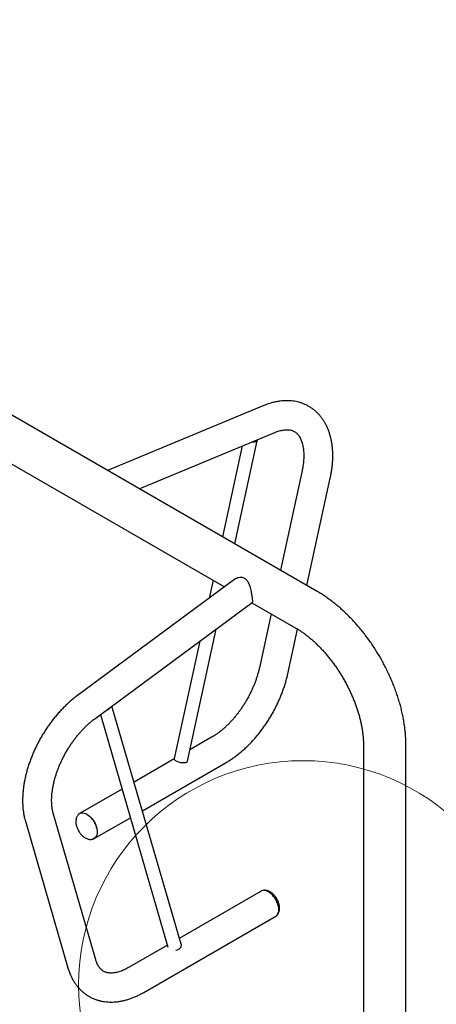
# Model space of a CAD drawing. Units: inches. Extents: x 0.2 to 9.1, y 0.2 to 10.8.
# Drawn here: x 6.3 to 6.9, y 8.3 to 9.7 of the extents above; entities that cross this region are included whole.
import ezdxf

# ---------------------------------------------------------------- set-up
doc = ezdxf.new("R2010")
doc.units = ezdxf.units.IN
doc.header["$MEASUREMENT"] = 0

msp = doc.modelspace()

# ---------------------------------------------------------------- linework, layer by layer
at = {"color": 7, "linetype": 'Continuous', "lineweight": 25}
for p, q in [((6.74468905, 8.89639504), (4.39576869, 10.2523979)), ((6.67008807, 9.15621148), (6.45165242, 9.06556149)), ((6.21145308, 9.13566711), (6.61502467, 8.90269019)), ((6.49597876, 9.03997246), (6.68565961, 9.11868929)), ((6.62942594, 8.962935), (6.66075183, 9.10717274)), ((6.63994575, 9.09971817), (6.61237646, 8.97277748)), ((6.72342082, 9.06322701), (6.69359398, 8.92589159)), ((6.73053459, 8.90456622), (6.76312037, 9.05460498)), ((6.62963603, 8.91349645), (6.4095583, 8.75073157)), ((6.59914561, 8.91185701), (6.59373513, 8.88694489)), ((6.43371491, 8.71806893), (6.65379264, 8.8808338)), ((6.65339482, 8.88053958), (6.71500397, 8.84497337)), ((6.68036312, 8.86497112), (6.66400083, 8.78963221)), ((6.56336313, 8.65875373), (6.60352005, 8.84365326)), ((6.70370039, 8.78101015), (6.71729596, 8.84360993)), ((6.5806613, 8.82674739), (6.54497647, 8.66243928)), ((6.55437694, 8.40287197), (6.45783967, 8.73591106)), ((6.44176413, 8.72402188), (6.53607009, 8.3986805)), ((6.59722731, 8.69222825), (6.566821, 8.67467506)), ((6.80953955, 8.68123149), (6.80953955, 8.15047999)), ((6.86891461, 8.15047995), (6.86891461, 8.68123146)), ((6.54494452, 8.66204603), (6.48866791, 8.62955824)), ((6.50031595, 8.58937412), (6.61753811, 8.65704503)), ((6.47194452, 8.61990403), (6.41257528, 8.5856309)), ((6.43516925, 8.38102553), (6.37574929, 8.5860155)), ((6.33673045, 8.57470522), (6.39615041, 8.36971526)), ((6.43288608, 8.55044768), (6.48359256, 8.57971991)), ((6.66662437, 8.47716279), (6.55201999, 8.41100308)), ((6.50228322, 8.33538217), (6.68693525, 8.44197952)), ((6.5352966, 8.40134887), (6.48197234, 8.37056544))]:
    msp.add_line(p, q, dxfattribs=at)
at = {"color": 7, "linetype": 'Continuous', "lineweight": 25, "flags": 128}
for points in [[(6.66059652, 9.1082882), (6.66078384, 9.10756558), (6.66064263, 9.10685195), (6.66015357, 9.10622708), (6.65933533, 9.10571508), (6.65821958, 9.10533547), (6.65684896, 9.10510304), (6.65527639, 9.10502651), (6.65356208, 9.10510896), (6.65306064, 9.1051608)], [(6.54776557, 8.65888093), (6.54659473, 8.65965766), (6.54571377, 8.66046483), (6.54515654, 8.66127141), (6.54494447, 8.66204643), (6.54497647, 8.66243928)], [(6.56329932, 8.65845989), (6.56319011, 8.6581391), (6.56270104, 8.65751423), (6.56188281, 8.65700223), (6.56076706, 8.65662265), (6.55939644, 8.65639017), (6.55782388, 8.65631364), (6.55610956, 8.65639611), (6.55431949, 8.65663435), (6.55252245, 8.65701917), (6.55078749, 8.65753584), (6.54918129, 8.65816447), (6.54776557, 8.65888093)], [(6.41132888, 8.58470809), (6.41133568, 8.58471439), (6.41257445, 8.58563042), (6.41398695, 8.58624548), (6.41554912, 8.586549), (6.41723417, 8.5865358), (6.41901321, 8.58620617), (6.42085589, 8.58556566), (6.42273068, 8.58462526)], [(6.41150078, 8.5847478), (6.41261817, 8.58555464), (6.41402462, 8.58616705), (6.41558007, 8.58646925), (6.41725781, 8.58645616), (6.41902922, 8.5861279), (6.42086402, 8.58549015), (6.42273068, 8.58455381), (6.42459742, 8.5833349), (6.42643214, 8.58185429), (6.42820355, 8.58013732), (6.42988129, 8.57821333), (6.43143674, 8.57611524), (6.43284319, 8.57387899), (6.43407664, 8.57154282), (6.43511596, 8.56914668), (6.4359433, 8.56673165), (6.43654464, 8.56433893), (6.43690961, 8.56200954), (6.4370319, 8.55978336)], [(6.42273068, 8.58462526), (6.42460547, 8.58340108), (6.42644815, 8.58191408), (6.42822719, 8.58018966), (6.42991224, 8.57825735), (6.43147441, 8.57615019), (6.43288691, 8.57390429), (6.43412568, 8.57155801), (6.43516948, 8.5691515), (6.43600047, 8.56672598), (6.43660438, 8.56432294), (6.43697092, 8.56198347), (6.43709379, 8.55974763), (6.43697092, 8.55765366), (6.43660438, 8.5557374), (6.43600047, 8.55403161), (6.43516948, 8.55256553), (6.43412568, 8.55136419), (6.43288691, 8.55044815), (6.43147441, 8.54983308), (6.42994766, 8.54953283)], [(6.4370319, 8.55978336), (6.43690961, 8.55769839), (6.43654464, 8.55579038), (6.4359433, 8.55409196), (6.43511596, 8.55263215), (6.43407664, 8.55143599), (6.43284319, 8.55052392), (6.43152635, 8.54993982)], [(6.67677977, 8.47615715), (6.67490507, 8.47709751), (6.6730623, 8.47773806), (6.67128326, 8.47806768), (6.66959821, 8.47808089), (6.66803604, 8.47777737), (6.66662437, 8.47716279)], [(6.68801547, 8.44286781), (6.68812574, 8.44296788), (6.68916506, 8.44416403), (6.68999239, 8.44562385), (6.69059373, 8.44732227), (6.6909587, 8.44923027), (6.69108099, 8.45131525), (6.6909587, 8.45354143), (6.69059373, 8.45587082), (6.68999239, 8.45826354), (6.68916506, 8.46067857), (6.68812574, 8.46307471), (6.68689228, 8.46541088), (6.68548583, 8.46764713), (6.68393038, 8.46974521), (6.68225264, 8.47166921), (6.68048123, 8.47338618), (6.67864651, 8.47486679), (6.67677977, 8.4760857), (6.67491311, 8.47702203), (6.67307832, 8.47765979), (6.6713069, 8.47798805), (6.66962916, 8.47800113), (6.66807371, 8.47769894), (6.66797589, 8.47766793)], [(6.68693525, 8.44197952), (6.686936, 8.44198004), (6.68817477, 8.44289608), (6.68921857, 8.44409742), (6.69004956, 8.4455635), (6.69065347, 8.44726929), (6.69102001, 8.44918555), (6.69114289, 8.45127952), (6.69102001, 8.45351536), (6.69065347, 8.45585482), (6.69004956, 8.45825787), (6.68921857, 8.46068339), (6.68817477, 8.4630899), (6.686936, 8.46543618), (6.6855235, 8.46768208), (6.68396133, 8.46978924), (6.68227629, 8.47172154), (6.68049724, 8.47344596), (6.67865456, 8.47493297), (6.67677977, 8.47615715)], [(6.55437694, 8.40287197), (6.55456598, 8.40164912), (6.55442478, 8.40029598), (6.55393571, 8.39894151), (6.55311747, 8.39763787), (6.55200172, 8.39643499), (6.55063111, 8.39537923), (6.54905855, 8.39451105), (6.54734423, 8.39386393), (6.54718537, 8.39381748)]]:
    msp.add_lwpolyline(points, dxfattribs=at)
at = {"color": 7, "linetype": 'Continuous', "lineweight": 18}
msp.add_circle((6.72488408, 8.34583811), 0.31365024, dxfattribs=at)
at = {"color": 7, "linetype": 'Continuous', "lineweight": 25}
msp.add_arc((6.44709205, 8.74056805), 0.0108722, 285.26610853, 327.7060821, dxfattribs=at)
for points, knots in [([(6.76312037, 9.05460498), (6.76334332, 9.05566067), (6.76398378, 9.05869323), (6.76486561, 9.06367786), (6.76568818, 9.06953672), (6.76627031, 9.075344), (6.76661117, 9.08108756), (6.76670461, 9.08675417), (6.76654642, 9.09232948), (6.76613293, 9.09779768), (6.76546089, 9.10314221), (6.76452923, 9.10834534), (6.76333789, 9.1133891), (6.76188935, 9.11825509), (6.7601878, 9.12292543), (6.75824032, 9.12738323), (6.75605524, 9.13161352), (6.75364316, 9.13560348), (6.75101536, 9.13934293), (6.74818328, 9.14282402), (6.74515903, 9.14604074), (6.7419539, 9.14898878), (6.73857916, 9.15166499), (6.73504517, 9.15406675), (6.73136164, 9.15619218), (6.727539, 9.15803871), (6.72358658, 9.15960441), (6.71951348, 9.16088739), (6.71532669, 9.16188601), (6.71103263, 9.16259846), (6.70663765, 9.16302184), (6.70214802, 9.16315371), (6.69757066, 9.16299067), (6.69291377, 9.16252994), (6.68818684, 9.16176876), (6.68340069, 9.16070745), (6.67856889, 9.15934058), (6.67412315, 9.15783408), (6.67129772, 9.15669791), (6.67008807, 9.15621148)], [0, 0, 0, 0, 0.0154505669, 0.0443828558, 0.0733757151, 0.1024294034, 0.1315392629, 0.160695782, 0.1898832402, 0.2190720234, 0.2482256579, 0.2773006867, 0.3062464679, 0.335007526, 0.3635275789, 0.3917549188, 0.4196484142, 0.4471820839, 0.4743479992, 0.5011558088, 0.5276325395, 0.5538191214, 0.5797672597, 0.6055366211, 0.6311924279, 0.6568017807, 0.6824111888, 0.708088022, 0.7338976827, 0.7599006486, 0.7861496398, 0.8126888267, 0.8395491741, 0.8667481259, 0.8942869037, 0.922150942, 0.9503110109, 0.9787264919, 1, 1, 1, 1]), ([(6.68565961, 9.11868929), (6.68620888, 9.1189118), (6.68780997, 9.1195604), (6.69037892, 9.1204532), (6.69331161, 9.12129314), (6.6961035, 9.12190369), (6.69874838, 9.12229941), (6.70124234, 9.12248969), (6.70358593, 9.12248591), (6.70578756, 9.12229615), (6.70786361, 9.12192362), (6.70984158, 9.12135981), (6.71175684, 9.12057844), (6.7136368, 9.11953326), (6.71537283, 9.11825224), (6.71694122, 9.11677582), (6.71831039, 9.11519582), (6.71960895, 9.11338567), (6.72083722, 9.11131319), (6.72198329, 9.10895022), (6.72300109, 9.10637278), (6.72388692, 9.1035777), (6.72463463, 9.10056448), (6.72523543, 9.09733641), (6.7256804, 9.09389966), (6.72596087, 9.09026341), (6.7260687, 9.08643909), (6.72599715, 9.08243971), (6.72574002, 9.07827897), (6.72529378, 9.07397176), (6.72465229, 9.06953326), (6.72399601, 9.06593014), (6.72354481, 9.06380972), (6.72342082, 9.06322701)], [0, 0, 0, 0, 0.0162493525, 0.0473660991, 0.0784944222, 0.109731747, 0.1411896506, 0.1730232855, 0.2054477522, 0.2387606206, 0.2733748453, 0.3098573815, 0.3489288845, 0.3911960305, 0.4359505569, 0.4730392152, 0.5076908883, 0.5405994306, 0.5754868867, 0.6089870748, 0.6415465227, 0.6735091681, 0.7051061499, 0.736496858, 0.7677913393, 0.7990649172, 0.8303541859, 0.8616980619, 0.8931214643, 0.9246389848, 0.9562578578, 0.9879793507, 1, 1, 1, 1]), ([(6.62967387, 8.91345942), (6.63007121, 8.91375869), (6.63123348, 8.91463406), (6.63353184, 8.91562773), (6.63620926, 8.91626567), (6.63873745, 8.91632095), (6.6410061, 8.91592102), (6.64314015, 8.91498802), (6.64498398, 8.91362066), (6.64649956, 8.91192367), (6.64793549, 8.9097535), (6.6492678, 8.90696606), (6.65046846, 8.90356223), (6.6514607, 8.89997215), (6.65224057, 8.89651289), (6.65285919, 8.89332572), (6.65334593, 8.89047381), (6.65373632, 8.88786539), (6.65401498, 8.88564644), (6.65417819, 8.88388055), (6.65423532, 8.88250734), (6.65415894, 8.88154482), (6.65402034, 8.88099137), (6.65382474, 8.88091276), (6.65376506, 8.88088877)], [0, 0, 0, 0, 0.0293133016, 0.0857441076, 0.1421376512, 0.1852074183, 0.2282259787, 0.2715967639, 0.3149689132, 0.3531758392, 0.3914161633, 0.4471950022, 0.5030191585, 0.559694096, 0.6163282112, 0.6631528969, 0.7099437294, 0.7569664103, 0.8039831298, 0.8470100052, 0.8900575573, 0.9351172269, 0.9802013951, 1, 1, 1, 1]), ([(6.86891461, 8.68123146), (6.86890725, 8.68242847), (6.86888627, 8.68583885), (6.86865851, 8.69152994), (6.86815738, 8.69832055), (6.86741161, 8.70517643), (6.86642929, 8.71208531), (6.86521335, 8.71903594), (6.86376875, 8.72601686), (6.86209955, 8.73301722), (6.86021065, 8.74002626), (6.85810678, 8.7470335), (6.85579253, 8.75402857), (6.85327303, 8.76100119), (6.85055312, 8.76794111), (6.84763806, 8.77483824), (6.84453285, 8.78168236), (6.841243, 8.78846351), (6.8377738, 8.79517153), (6.83413084, 8.80179653), (6.83031973, 8.80832853), (6.82634626, 8.81475754), (6.82221639, 8.82107365), (6.8179361, 8.82726707), (6.81351138, 8.83332819), (6.80894825, 8.83924757), (6.80425281, 8.84501581), (6.79943127, 8.85062369), (6.7944897, 8.85606185), (6.78943438, 8.86132128), (6.78427155, 8.86639301), (6.77900741, 8.8712678), (6.7736484, 8.87593684), (6.76820096, 8.88039111), (6.76267167, 8.88462124), (6.75706759, 8.88861892), (6.75149975, 8.89230321), (6.74736079, 8.89484316), (6.74511778, 8.89614601), (6.74468905, 8.89639504)], [0, 0, 0, 0, 0.015270735, 0.0435076375, 0.0717221468, 0.0999188619, 0.1280875161, 0.1562207993, 0.1843145782, 0.2123671389, 0.240378305, 0.2683495865, 0.2962833859, 0.3241831377, 0.352052434, 0.3798952999, 0.4077170435, 0.4355214227, 0.4633139876, 0.4910994139, 0.5188830441, 0.5466694872, 0.5744626784, 0.6022673389, 0.6300887844, 0.6579323963, 0.6858030759, 0.7137057602, 0.7416448648, 0.7696251308, 0.7976504715, 0.8257243107, 0.8538493174, 0.8820267625, 0.9102567224, 0.9385373679, 0.9668633858, 0.9936662731, 1, 1, 1, 1]), ([(6.71500397, 8.84497337), (6.71569097, 8.84457114), (6.71769286, 8.84339905), (6.72105277, 8.841274), (6.72508749, 8.83852132), (6.72915508, 8.8355288), (6.73324113, 8.83230476), (6.73733234, 8.82885391), (6.74141511, 8.82518287), (6.74547616, 8.82129953), (6.74950231, 8.81721217), (6.75348078, 8.81293046), (6.75739895, 8.80846448), (6.76124474, 8.80382531), (6.76500632, 8.79902449), (6.76867247, 8.79407436), (6.77223221, 8.78898762), (6.77567538, 8.78377786), (6.77899184, 8.77845858), (6.7821725, 8.7730443), (6.78520844, 8.76754961), (6.78809138, 8.76198969), (6.79081379, 8.75638004), (6.79336866, 8.75073623), (6.79574978, 8.74507402), (6.79795169, 8.73940936), (6.79996963, 8.73375834), (6.80179946, 8.72813715), (6.80343788, 8.722562), (6.8048828, 8.71704902), (6.80613249, 8.71161439), (6.80718629, 8.70627412), (6.80804482, 8.70104389), (6.8087094, 8.69593918), (6.80918237, 8.69097496), (6.8094617, 8.68625153), (6.80953688, 8.68304072), (6.80953928, 8.68141822), (6.80953955, 8.68123149)], [0, 0, 0, 0, 0.01480710286, 0.04314756426, 0.07155910836, 0.1000540267, 0.12863431233, 0.15730186362, 0.18605303314, 0.21488520561, 0.24379333198, 0.2727711936, 0.30181247594, 0.33090999558, 0.36005654861, 0.38924480872, 0.41846705173, 0.44771581831, 0.4769826944, 0.50626091132, 0.53554170236, 0.56481615234, 0.59407546086, 0.62331143116, 0.65251672636, 0.68168381902, 0.71080448223, 0.73987135713, 0.76887700885, 0.79781448578, 0.82667724241, 0.85545865065, 0.88415373488, 0.9127587548, 0.94127090486, 0.96968991986, 0.99651180632, 1, 1, 1, 1]), ([(6.66400083, 8.78963221), (6.66382056, 8.78882426), (6.66329344, 8.7864619), (6.6622718, 8.7824891), (6.66087281, 8.77770684), (6.65927997, 8.7728802), (6.65750034, 8.76802825), (6.65553774, 8.76316923), (6.65339838, 8.75832153), (6.65108876, 8.75350356), (6.64861696, 8.74873314), (6.64599118, 8.74402822), (6.64322134, 8.73940599), (6.64031734, 8.73488382), (6.63729052, 8.73047813), (6.63415269, 8.72620482), (6.63091608, 8.72207918), (6.62759394, 8.71811553), (6.62420005, 8.71432754), (6.62074833, 8.71072813), (6.61725399, 8.70732897), (6.61373207, 8.70414074), (6.61019837, 8.70117343), (6.60666902, 8.69843369), (6.60316112, 8.69593358), (6.6000097, 8.69387053), (6.59804741, 8.6927123), (6.59722731, 8.69222825)], [0, 0, 0, 0, 0.0213537232, 0.0624364534, 0.1036158396, 0.1448981994, 0.1862711743, 0.2277218615, 0.2692367483, 0.3108018198, 0.3524031626, 0.3940266854, 0.4356580509, 0.4772809746, 0.5188783533, 0.5604366829, 0.6019413959, 0.6433785869, 0.6847343213, 0.7259950596, 0.7671478633, 0.8081807591, 0.8490831536, 0.8898466756, 0.9304658612, 0.9709398621, 1, 1, 1, 1]), ([(6.61753811, 8.65704503), (6.61840988, 8.65755669), (6.62089667, 8.65901623), (6.62496179, 8.66162367), (6.62970867, 8.66493767), (6.63438871, 8.66849208), (6.63899366, 8.67227221), (6.64351411, 8.67626831), (6.64794133, 8.6804691), (6.65226714, 8.68486361), (6.65648322, 8.68944098), (6.66058211, 8.69418996), (6.66455568, 8.69909971), (6.6683969, 8.70415875), (6.67209809, 8.70935593), (6.67565199, 8.71467987), (6.6790516, 8.72011895), (6.68229011, 8.72566147), (6.68536043, 8.73129574), (6.6882558, 8.73700984), (6.69097023, 8.7427915), (6.69349672, 8.74862923), (6.69582998, 8.75451081), (6.69796357, 8.76042452), (6.69989262, 8.76635873), (6.70160807, 8.772301), (6.70284996, 8.77718706), (6.70349451, 8.78008462), (6.70370039, 8.78101015)], [0, 0, 0, 0, 0.0217913274, 0.0621612441, 0.1024929953, 0.1427908836, 0.183038099, 0.2232249261, 0.2633468243, 0.3034038296, 0.3433986721, 0.3833364333, 0.4232236389, 0.4630679273, 0.5028778659, 0.5426621077, 0.5824298078, 0.622190408, 0.6619535872, 0.7017259956, 0.7415170452, 0.7813361927, 0.8211929882, 0.8610971264, 0.9010574991, 0.9410827271, 0.9811807133, 1, 1, 1, 1]), ([(6.4095583, 8.75073157), (6.40871991, 8.75010325), (6.4063191, 8.74830399), (6.40240947, 8.74515428), (6.3978629, 8.7412211), (6.3934082, 8.73707716), (6.38905244, 8.73273728), (6.38480405, 8.72821116), (6.38067083, 8.72351023), (6.37666051, 8.71864542), (6.37278066, 8.71362799), (6.36903856, 8.70846926), (6.36544169, 8.70318051), (6.36199707, 8.69777328), (6.35871176, 8.69225916), (6.35559257, 8.68664997), (6.3526464, 8.68095753), (6.34987938, 8.67519405), (6.34729839, 8.66937116), (6.34490918, 8.66350094), (6.34271769, 8.6575952), (6.34072983, 8.65166573), (6.33895113, 8.64572433), (6.33738711, 8.63978282), (6.33604312, 8.63385295), (6.33492463, 8.6279465), (6.33403658, 8.62207552), (6.33338435, 8.61625207), (6.33297304, 8.61048861), (6.33280721, 8.60479833), (6.33289204, 8.59919489), (6.33323126, 8.59369411), (6.33382709, 8.58831142), (6.33468677, 8.58306728), (6.33566746, 8.57853682), (6.33642806, 8.57579522), (6.33673045, 8.57470522)], [0, 0, 0, 0, 0.01623093372, 0.04647887529, 0.07667352139, 0.10682014631, 0.13691755503, 0.16696772351, 0.19697367194, 0.22694018914, 0.25687278081, 0.28677760971, 0.31666115667, 0.34653046949, 0.37639242248, 0.40625407341, 0.43612141468, 0.4660007359, 0.49589902546, 0.52582353151, 0.55578139754, 0.58577974287, 0.61582498782, 0.64592309912, 0.67607975881, 0.70629842138, 0.73658172003, 0.76692906635, 0.79733699894, 0.8277971501, 0.85829536048, 0.8888055971, 0.91929040022, 0.94970715822, 0.98000485793, 1, 1, 1, 1]), ([(6.37574929, 8.5860155), (6.37561175, 8.5865079), (6.37520661, 8.58795842), (6.37463243, 8.59054814), (6.37408827, 8.59385097), (6.37370465, 8.59736474), (6.37348831, 8.60107297), (6.37344736, 8.60496477), (6.37358826, 8.60902659), (6.37391607, 8.61324445), (6.37443534, 8.61760285), (6.37514842, 8.62208579), (6.37605724, 8.62667606), (6.37716191, 8.63135625), (6.37846158, 8.63610835), (6.37995422, 8.64091408), (6.38163655, 8.64575495), (6.38350416, 8.65061266), (6.38555199, 8.65546848), (6.38777335, 8.66030436), (6.39016154, 8.66510178), (6.39270783, 8.66984319), (6.39540364, 8.67451081), (6.39823885, 8.67908743), (6.40120287, 8.68355609), (6.4042842, 8.68790052), (6.4074707, 8.69210525), (6.41074978, 8.69615538), (6.41410801, 8.70003676), (6.41753121, 8.70373645), (6.42100529, 8.7072414), (6.42451459, 8.71054202), (6.42804405, 8.71362322), (6.43111559, 8.71611706), (6.43300394, 8.71753505), (6.43371491, 8.71806893)], [0, 0, 0, 0, 0.0157701612, 0.0464553023, 0.0770440127, 0.1075703003, 0.1380912221, 0.1686435054, 0.1992598694, 0.2299598424, 0.2607554874, 0.291651009, 0.3226462334, 0.3537374696, 0.3849192615, 0.4161835581, 0.4475217987, 0.4789237834, 0.5103800905, 0.5418799149, 0.5734130304, 0.6049682035, 0.6365350533, 0.6681031698, 0.6996575528, 0.7311876019, 0.7626828751, 0.7941325924, 0.8255257626, 0.8568524153, 0.8881021489, 0.9192657067, 0.950334287, 0.9813006402, 1, 1, 1, 1]), ([(6.41151416, 8.58472855), (6.41142362, 8.58465802), (6.41085751, 8.58421703), (6.41000682, 8.5831833), (6.40899468, 8.58165695), (6.40822091, 8.57993596), (6.40766709, 8.57805395), (6.40734903, 8.57601129), (6.40727645, 8.57382878), (6.40745661, 8.57154055), (6.4078865, 8.56919385), (6.4085532, 8.56683631), (6.40943909, 8.56450838), (6.41052686, 8.56224201), (6.41180014, 8.5600659), (6.413243, 8.55800761), (6.41484102, 8.55609436), (6.41658099, 8.55435306), (6.4184517, 8.55281175), (6.42044121, 8.55150268), (6.42245593, 8.55050175), (6.42444295, 8.54981877), (6.42635005, 8.54943619), (6.42820912, 8.54934357), (6.42993664, 8.54948532), (6.4309966, 8.54980774), (6.43148398, 8.54995599)], [0, 0, 0, 0, 0.007352393, 0.0459710515, 0.0849126483, 0.1247577503, 0.1659846192, 0.2088496734, 0.2532477874, 0.2987104551, 0.3446107733, 0.3904379666, 0.4360713499, 0.4815463929, 0.5269768083, 0.5725021156, 0.6182391534, 0.664352201, 0.7109879436, 0.7582239525, 0.8059490901, 0.8485145514, 0.8895703344, 0.9291059087, 0.967401856, 1, 1, 1, 1]), ([(6.68918266, 8.44411584), (6.68928116, 8.44422234), (6.68979219, 8.44477484), (6.69050128, 8.44596709), (6.69129371, 8.44767061), (6.69184232, 8.44955752), (6.69216169, 8.45159889), (6.69223403, 8.4537817), (6.69205395, 8.45606984), (6.69162402, 8.45841656), (6.69095734, 8.46077411), (6.69007135, 8.46310205), (6.6889836, 8.46536841), (6.68771038, 8.46754457), (6.68626746, 8.46960281), (6.68466944, 8.4715161), (6.68292946, 8.4732574), (6.68105879, 8.47479864), (6.67906923, 8.47610791), (6.67705466, 8.47710811), (6.6750672, 8.47779352), (6.67316165, 8.4781677), (6.6713747, 8.4782848), (6.6702458, 8.47813954), (6.66972924, 8.47807307)], [0, 0, 0, 0, 0.0100436663, 0.0521064981, 0.0951460758, 0.1396781907, 0.1859794755, 0.2339365987, 0.2830437995, 0.3326234628, 0.3821244114, 0.4314174526, 0.4805380207, 0.5296085482, 0.5787854034, 0.6281889692, 0.6779986877, 0.7283730034, 0.7793934096, 0.8309467202, 0.8769244588, 0.9212692472, 0.9639742067, 1, 1, 1, 1]), ([(6.48197234, 8.37056544), (6.48138136, 8.37022997), (6.47966321, 8.36925468), (6.47686766, 8.36782338), (6.47362864, 8.36635387), (6.47049525, 8.3651303), (6.46748089, 8.36414394), (6.46459871, 8.36338903), (6.46185877, 8.36285656), (6.45926793, 8.36253609), (6.45682851, 8.36241672), (6.45453719, 8.3624882), (6.45238318, 8.36274357), (6.45034609, 8.36318312), (6.44839497, 8.36382094), (6.44649401, 8.36469122), (6.44470857, 8.36579289), (6.44306581, 8.36710705), (6.44159971, 8.36856984), (6.44026318, 8.37019621), (6.43899476, 8.37205646), (6.43779656, 8.37417977), (6.43668399, 8.37659817), (6.4358149, 8.37889498), (6.435347, 8.38043899), (6.43516925, 8.38102553)], [0, 0, 0, 0, 0.0217753375, 0.0633068277, 0.1047354379, 0.1461091911, 0.1874828979, 0.2289293224, 0.2705680413, 0.3125669859, 0.355158159, 0.3986627383, 0.4435261334, 0.4903661304, 0.5400177092, 0.5934654731, 0.6511670429, 0.7034856685, 0.7518312234, 0.797204443, 0.8404742348, 0.8863319218, 0.9305310553, 0.9736101621, 1, 1, 1, 1]), ([(6.39615041, 8.36971526), (6.39642269, 8.36880937), (6.39717697, 8.36629979), (6.39861922, 8.36231967), (6.40054508, 8.35784884), (6.40271458, 8.35360258), (6.40511084, 8.34959525), (6.40772402, 8.34583797), (6.41054205, 8.34233856), (6.41355324, 8.33910318), (6.41674595, 8.33613613), (6.42010919, 8.33344081), (6.42363241, 8.33101964), (6.42730561, 8.32887486), (6.43111896, 8.32700862), (6.43506251, 8.32542316), (6.43912729, 8.32412035), (6.4433064, 8.32310164), (6.44759306, 8.32236916), (6.45198126, 8.32192525), (6.4564644, 8.32177293), (6.46103579, 8.32191516), (6.46568743, 8.32235494), (6.47040979, 8.32309479), (6.47519213, 8.32413587), (6.4800215, 8.32547807), (6.48488393, 8.32711951), (6.48976468, 8.32905477), (6.49464768, 8.33128233), (6.49882271, 8.33341955), (6.50135939, 8.33485823), (6.50228322, 8.33538217)], [0, 0, 0, 0, 0.0210861402, 0.0584146882, 0.0954602997, 0.1320719283, 0.1682136062, 0.2038726637, 0.2390605829, 0.2738110197, 0.308176706, 0.3422246012, 0.3760325611, 0.4096849872, 0.4432709453, 0.4768520444, 0.5105156038, 0.5443477316, 0.5784276516, 0.612826277, 0.6476012399, 0.6827955102, 0.7184328166, 0.7545162267, 0.791028373, 0.8279319179, 0.8651745744, 0.9026941702, 0.9404249271, 0.9783035522, 1, 1, 1, 1])]:
    msp.add_open_spline(points, degree=3, knots=knots, dxfattribs=at)

doc.saveas('drawing.dxf')
